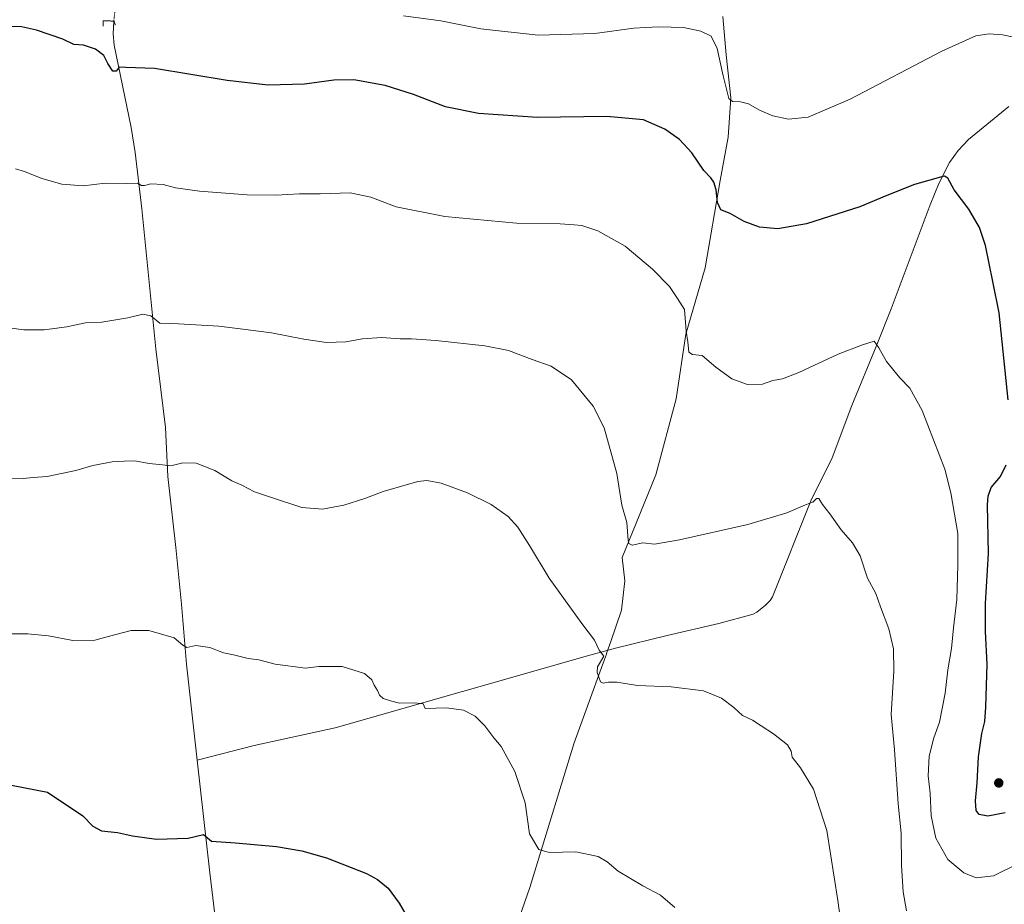
# Model space of a CAD drawing. Units: metres. Extents: x 559684 to 563125, y 4728690 to 4731033.
# Drawn here: x 561093 to 561481, y 4729863 to 4730212 of the extents above; entities that cross this region are included whole.
import ezdxf

# ---------------------------------------------------------------- set-up
doc = ezdxf.new("R2010")
doc.units = ezdxf.units.M
doc.header["$MEASUREMENT"] = 0
doc.linetypes.add('TRAZO_Y_PUNTO', pattern=[1, 0.5, -0.25, 0, -0.25])
doc.linetypes.add('TRAZOS2', pattern=[0.375, 0.25, -0.125])
for name, color, linetype, lineweight in [('Carátula', 7, 'Continuous', 5), ('Corriente natural lineal', 142, 'Continuous', 13), ('Corriente natural lineal oculto', 19, 'TRAZO_Y_PUNTO', 13), ('Curva de nivel maestra', 36, 'Continuous', 30), ('Curva de nivel normal', 36, 'Continuous', 0), ('Entidad de ámbito territorial', 19, 'Continuous', 0), ('Entidad de ámbito territorial CxS', 92, 'Continuous', 0), ('Puente lineal', 2, 'TRAZOS2', 0), ('Punto de cota en terreno', 7, 'Continuous', 0)]:
    doc.layers.add(name, color=color, linetype=linetype, lineweight=lineweight)

# ---------------------------------------------------------------- blocks, each defined once
blk = doc.blocks.new('*U190')
at = {"layer": 'Curva de nivel normal', "color": 36, "linetype": 'Continuous', "lineweight": 0}
blk.add_polyline3d([(561485.04, 4730204.83, 630), (561480.54, 4730205.71, 630), (561475.24, 4730206.08, 630), (561470.06, 4730205.29, 630), (561456.63, 4730199.26, 630), (561420.49, 4730180.35, 630), (561403.96, 4730173.21, 630), (561396.16, 4730172.44, 630), (561390.02, 4730173.68, 630), (561384.72, 4730175.96, 630), (561380.3, 4730178.52, 630), (561377.21, 4730179.21, 630), (561374.1, 4730179.45, 630), (561372.67, 4730180.52, 630), (561370.34, 4730189.46, 630), (561368, 4730200.32, 630), (561365.58, 4730205.14, 630), (561361.61, 4730207.18, 630), (561354.74, 4730208.58, 630), (561345, 4730208.83, 630), (561339.72, 4730208.54, 630), (561335.15, 4730208.31, 630), (561319.77, 4730206.26, 630), (561297.46, 4730205.62, 630), (561274.84, 4730208.1, 630), (561259.05, 4730211.26, 630), (561244.32, 4730213.24, 630)], dxfattribs=at)
blk = doc.blocks.new('*U191')
at = {"layer": 'Curva de nivel normal', "color": 36, "linetype": 'Continuous', "lineweight": 0}
blk.add_polyline3d([(561486.93, 4729878.8, 620), (561477, 4729873.9, 620), (561470.17, 4729873.1, 620), (561465.32, 4729875.12, 620), (561458.93, 4729880.36, 620), (561454.26, 4729888.78, 620), (561452.46, 4729897.57, 620), (561452.06, 4729906.45, 620), (561451.29, 4729913.4, 620), (561451.66, 4729921.07, 620), (561453.47, 4729928.34, 620), (561455.64, 4729934.48, 620), (561457.91, 4729946.01, 620), (561458.94, 4729955.21, 620), (561460.4, 4729963.63, 620), (561461.18, 4729971.73, 620), (561462.6, 4729982.95, 620), (561463, 4729996.51, 620), (561462.93, 4730008.95, 620), (561460.23, 4730025.04, 620), (561457.84, 4730034.38, 620), (561448.9, 4730057.52, 620), (561443.95, 4730066.23, 620), (561440.03, 4730070.42, 620), (561434.85, 4730076.77, 620), (561431.81, 4730082.26, 620), (561429.99, 4730084.89, 620), (561425.35, 4730083.38, 620), (561415.79, 4730079.68, 620), (561400.16, 4730072.52, 620), (561393.79, 4730070.04, 620), (561389.97, 4730069.27, 620), (561385.88, 4730067.83, 620), (561379.97, 4730067.68, 620), (561373.79, 4730069.93, 620), (561367.5, 4730074.63, 620), (561362.12, 4730079.23, 620), (561358.34, 4730079.54, 620), (561356.78, 4730080.56, 620), (561356.4, 4730084.52, 620), (561355.84, 4730088.72, 620), (561355.15, 4730097.37, 620), (561352.33, 4730101.67, 620), (561349.17, 4730106.34, 620), (561342.53, 4730113.2, 620), (561331.77, 4730122.27, 620), (561320.93, 4730128.39, 620), (561314.58, 4730130.48, 620), (561311.63, 4730130.74, 620), (561306.12, 4730131.19, 620), (561288.82, 4730131.45, 620), (561260.53, 4730134.05, 620), (561241.41, 4730137.9, 620), (561231.41, 4730141.7, 620), (561223.23, 4730143.33, 620), (561211.35, 4730142.98, 620), (561203.23, 4730142.92, 620), (561194.11, 4730142.38, 620), (561182.57, 4730142.59, 620), (561163.76, 4730143.96, 620), (561154.38, 4730145.36, 620), (561149.51, 4730146.71, 620), (561144.62, 4730146.94, 620), (561142.08, 4730146.19, 620), (561140.89, 4730146.29, 620), (561139.35, 4730147.18, 620), (561134.82, 4730147.07, 620), (561126.63, 4730147.21, 620), (561117.92, 4730146.08, 620), (561109.49, 4730146.72, 620), (561101.58, 4730148.96, 620), (561094.77, 4730151.84, 620), (561091.27, 4730152.81, 620)], dxfattribs=at)
blk = doc.blocks.new('*U210')
at = {"layer": 'Curva de nivel maestra', "color": 36, "linetype": 'Continuous', "lineweight": 30}
for points in [[(561481.58, 4729898.71, 625), (561474.73, 4729897.38, 625), (561471.3, 4729898.12, 625), (561470.2, 4729899.72, 625), (561469.93, 4729903.45, 625), (561470.52, 4729910.53, 625), (561471.14, 4729920.86, 625), (561472.44, 4729930.07, 625), (561473.64, 4729934.74, 625), (561473.97, 4729940.4, 625), (561474.56, 4729957.36, 625), (561473.86, 4729970.25, 625), (561473.9, 4729981.36, 625), (561475.04, 4730001.13, 625), (561474.7, 4730020.31, 625), (561474.84, 4730023.72, 625), (561476.06, 4730027.14, 625), (561479.74, 4730031.44, 625), (561481.98, 4730036.09, 625)], [(561482.73, 4730061.74, 625), (561480.83, 4730080.74, 625), (561479.24, 4730096.07, 625), (561476.79, 4730108.35, 625), (561473.86, 4730122.53, 625), (561471.52, 4730129.69, 625), (561467.23, 4730136.95, 625), (561461.47, 4730144.52, 625), (561458.95, 4730149.19, 625), (561457.65, 4730149.9, 625), (561456.04, 4730149.58, 625), (561445.89, 4730146.6, 625), (561434.89, 4730142.3, 625), (561424.22, 4730137.82, 625), (561403.21, 4730131.19, 625), (561391.92, 4730129.22, 625), (561384.7, 4730129.87, 625), (561378.6, 4730132.1, 625), (561373.07, 4730135.24, 625), (561369.51, 4730136.65, 625), (561368.08, 4730139.49, 625), (561367.63, 4730144.48, 625), (561366.68, 4730147.55, 625), (561365.56, 4730149.26, 625), (561362.78, 4730152.22, 625), (561358.02, 4730159.18, 625), (561353.16, 4730164.37, 625), (561347.38, 4730168.47, 625), (561338.9, 4730172.1, 625), (561324.48, 4730173.43, 625), (561297.17, 4730173.04, 625), (561273.91, 4730174.63, 625), (561260.8, 4730177.3, 625), (561248.18, 4730182.12, 625), (561237.03, 4730185.68, 625), (561224.73, 4730187.88, 625), (561216.78, 4730187.86, 625), (561205.23, 4730186.18, 625), (561190.84, 4730185.82, 625), (561174.77, 4730187.69, 625), (561146.01, 4730192.38, 625), (561134.69, 4730192.76, 625), (561132.06, 4730192.88, 625), (561130.89, 4730191.39, 625), (561129.63, 4730191.35, 625), (561127.59, 4730194.35, 625), (561126.04, 4730197.53, 625), (561122.77, 4730200.09, 625), (561118.1, 4730201.64, 625), (561114.24, 4730201.93, 625), (561109.91, 4730203.94, 625), (561099.57, 4730207.57, 625), (561093.55, 4730208.84, 625), (561087.24, 4730209.02, 625)]]:
    blk.add_polyline3d(points, dxfattribs=at)
blk = doc.blocks.new('5PATER')
at = {"layer": 'Carátula', "linetype": 'Continuous', "lineweight": 5}
h = blk.add_hatch(color=250, dxfattribs=at)
edge = h.paths.add_edge_path()
edge.add_ellipse((0, 0.01), major_axis=(-1.33, -1.34), ratio=0.999422, start_angle=0, end_angle=360)

msp = doc.modelspace()

# ---------------------------------------------------------------- linework, layer by layer
at = {"layer": 'Corriente natural lineal', "color": 142, "linetype": 'Continuous', "lineweight": 13}
for points in [[(561130.03, 4730211.1, 626.85), (561129.76, 4730206.11, 626.3), (561130.11, 4730201.67, 625.85), (561136.86, 4730169.13, 622.27), (561138.4, 4730159.26, 621.23), (561141.02, 4730137.02, 618.9), (561146.58, 4730081.83, 613.84), (561150.41, 4730050.83, 611.25), (561151.32, 4730031.46, 609.61), (561154.45, 4730003.49, 607.55), (561156.73, 4729981.05, 606.12), (561158.68, 4729957.35, 604.35), (561162.94, 4729919.5, 601.52)], [(561483.11, 4730177.4, 628.23), (561467.2, 4730164.37, 626.35), (561463.08, 4730160.1, 625.89), (561459.63, 4730155.27, 625.47), (561455.5, 4730147.06, 624.75), (561451.99, 4730138.63, 624), (561436.58, 4730097.6, 620.96), (561430.98, 4730083.43, 619.96), (561421.15, 4730059.44, 618.27), (561413.42, 4730038.87, 616.85), (561404.95, 4730021.83, 614.93), (561389.78, 4729984, 613.27), (561388.91, 4729982.53, 613.16), (561387.06, 4729980.67, 612.95), (561383.7, 4729977.87, 612.74), (561382.27, 4729977.09, 612.65), (561368.72, 4729973.46, 612.06), (561348.27, 4729968.69, 611.77), (561327.91, 4729963.7, 610.61), (561317.81, 4729960.98, 609.43), (561217.28, 4729932.33, 603.42), (561185.4, 4729925.29, 602.31), (561162.94, 4729919.5, 601.52)], [(561162.94, 4729919.5, 601.52), (561167.83, 4729875.11, 598.62), (561172.4, 4729837.9, 595.52), (561173.2, 4729817, 594.57), (561177.17, 4729782.88, 592.63), (561179.51, 4729760.01, 592.05), (561181.71, 4729737.12, 591.34), (561184.51, 4729703.67, 589.74), (561185.94, 4729690.21, 589.06), (561186.8, 4729686.69, 588.97), (561187.23, 4729685.76, 588.98)]]:
    msp.add_polyline3d(points, dxfattribs=at)
at = {"layer": 'Corriente natural lineal oculto', "color": 19, "linetype": 'TRAZO_Y_PUNTO', "lineweight": 13}
msp.add_polyline3d([(561130.61, 4730217.05, 627.24), (561130.03, 4730211.1, 626.85)], dxfattribs=at)
at = {"layer": 'Curva de nivel maestra', "color": 36, "linetype": 'Continuous', "lineweight": 30}
msp.add_polyline3d([(561076.02, 4729912.32, 600), (561103.91, 4729906.96, 600), (561117.78, 4729897.62, 600), (561121.76, 4729893.46, 600), (561125.12, 4729891.63, 600), (561131.44, 4729890.95, 600), (561137.32, 4729889.67, 600), (561146.87, 4729888.38, 600), (561159.37, 4729888.8, 600), (561165.43, 4729890.22, 600), (561168.57, 4729887.6, 600), (561177.95, 4729886.87, 600), (561194.23, 4729885.51, 600), (561204.11, 4729883.72, 600), (561213.92, 4729880.96, 600), (561229.67, 4729874.76, 600), (561234.08, 4729872.46, 600), (561238.24, 4729869.01, 600), (561242.52, 4729863.08, 600), (561246.33, 4729856.5, 600)], dxfattribs=at)
at = {"layer": 'Curva de nivel normal', "color": 36, "linetype": 'Continuous', "lineweight": 0}
for points in [[(561083.74, 4730090.71, 615), (561094.58, 4730089.36, 615), (561102.58, 4730089.28, 615), (561111.48, 4730090.5, 615), (561118.86, 4730092.03, 615), (561125.31, 4730092.3, 615), (561135.58, 4730093.99, 615), (561141.49, 4730095.47, 615), (561144.58, 4730094.87, 615), (561148.14, 4730091.98, 615), (561155.53, 4730091.64, 615), (561171.39, 4730090.74, 615), (561180.9, 4730089.6, 615), (561192.26, 4730088.18, 615), (561204.99, 4730085.58, 615), (561213.92, 4730084.34, 615), (561221.57, 4730084.55, 615), (561228.16, 4730085.77, 615), (561235.61, 4730086.34, 615), (561242.98, 4730085.81, 615), (561247.49, 4730085.8, 615), (561257.05, 4730085.04, 615), (561276.34, 4730082.94, 615), (561285.67, 4730081.1, 615), (561295.08, 4730077.58, 615), (561302.54, 4730075.02, 615), (561310.49, 4730069.57, 615), (561319.1, 4730059.25, 615), (561323.42, 4730050.59, 615), (561328.44, 4730032.59, 615), (561330.39, 4730020.16, 615), (561332.32, 4730013.35, 615), (561332.89, 4730006.34, 615), (561333.16, 4730005.03, 615), (561334.48, 4730004.33, 615), (561338.62, 4730005.24, 615), (561343.27, 4730004.8, 615), (561353.14, 4730006.42, 615), (561380.04, 4730012.53, 615), (561395.43, 4730017.08, 615), (561402.87, 4730020.32, 615), (561405.78, 4730021.34, 615), (561407.21, 4730022.76, 615), (561408.17, 4730022.78, 615), (561409.54, 4730020.38, 615), (561412.47, 4730016.65, 615), (561416.89, 4730010.4, 615), (561421.38, 4730005.22, 615), (561424.35, 4730000.2, 615), (561427.34, 4729991.33, 615), (561430.55, 4729985.28, 615), (561432.47, 4729980.07, 615), (561435.76, 4729971.4, 615), (561437.59, 4729963.44, 615), (561437.71, 4729954.58, 615), (561436.69, 4729937.52, 615), (561437.92, 4729923.67, 615), (561439.42, 4729902.25, 615), (561440.63, 4729890.71, 615), (561440.73, 4729877.92, 615), (561441.34, 4729867.53, 615), (561442.74, 4729860.04, 615)], [(561086.08, 4730030.84, 610), (561094.28, 4730030.68, 610), (561098.24, 4730031.03, 610), (561103.77, 4730031.44, 610), (561115.07, 4730033.86, 610), (561121.68, 4730035.85, 610), (561129.34, 4730037.18, 610), (561134.1, 4730037.43, 610), (561138.26, 4730037.63, 610), (561143.9, 4730036.6, 610), (561149.23, 4730035.99, 610), (561152.48, 4730035.69, 610), (561157.24, 4730036.8, 610), (561162.48, 4730036.71, 610), (561169.82, 4730033.78, 610), (561176.6, 4730029.8, 610), (561180.47, 4730027.96, 610), (561185.47, 4730025.37, 610), (561191.88, 4730023.26, 610), (561204.23, 4730019.24, 610), (561212.37, 4730018.61, 610), (561220.79, 4730020.16, 610), (561229.04, 4730022.76, 610), (561236.23, 4730025.52, 610), (561249.95, 4730029.44, 610), (561253.46, 4730029.82, 610), (561259.1, 4730028.86, 610), (561269.53, 4730025.03, 610), (561278.92, 4730020.42, 610), (561285.5, 4730015.67, 610), (561289.34, 4730011.51, 610), (561294.01, 4730004.18, 610), (561301.77, 4729991.27, 610), (561314.64, 4729973.5, 610), (561319.62, 4729966.87, 610), (561321.5, 4729962.88, 610), (561323.3, 4729960.6, 610), (561320.84, 4729956.36, 610), (561320.69, 4729954.18, 610), (561321.96, 4729950.5, 610), (561323, 4729949.91, 610), (561325.15, 4729950.32, 610), (561328.47, 4729950.31, 610), (561336.58, 4729949.03, 610), (561349.83, 4729948.45, 610), (561362.56, 4729946.88, 610), (561369.74, 4729944.05, 610), (561374.58, 4729940.3, 610), (561378.02, 4729937.2, 610), (561381.98, 4729935.32, 610), (561385.3, 4729933.01, 610), (561390.22, 4729929.88, 610), (561395.78, 4729925.6, 610), (561397.16, 4729923.07, 610), (561397.54, 4729920.74, 610), (561400.9, 4729916.44, 610), (561406.06, 4729908.12, 610), (561411.27, 4729891.78, 610), (561415.57, 4729864.22, 610), (561417.92, 4729846.88, 610)], [(561087.64, 4729969.35, 605), (561096.16, 4729969.4, 605), (561104.31, 4729968.56, 605), (561113.83, 4729966.77, 605), (561122.48, 4729966.84, 605), (561128.34, 4729968.51, 605), (561136.84, 4729970.68, 605), (561143.81, 4729970.74, 605), (561153.87, 4729967.74, 605), (561157.28, 4729964.88, 605), (561158.86, 4729964.03, 605), (561162.4, 4729964.79, 605), (561167.92, 4729964, 605), (561173.3, 4729961.83, 605), (561177.19, 4729961.09, 605), (561183.06, 4729959.69, 605), (561187.24, 4729959.11, 605), (561193.65, 4729957.43, 605), (561205.57, 4729955.78, 605), (561210.94, 4729956.44, 605), (561220.14, 4729956.54, 605), (561228.95, 4729953.78, 605), (561231.82, 4729951.22, 605), (561232.71, 4729949.09, 605), (561234, 4729947.07, 605), (561234.83, 4729945.2, 605), (561236.28, 4729943.92, 605), (561239.2, 4729942.96, 605), (561242.7, 4729942.01, 605), (561248.57, 4729942.17, 605), (561252.1, 4729941.74, 605), (561252.83, 4729939.9, 605), (561261.29, 4729940.16, 605), (561267.92, 4729939.21, 605), (561272.61, 4729936.86, 605), (561276.41, 4729933.1, 605), (561279.93, 4729928.37, 605), (561282.76, 4729924.87, 605), (561288.22, 4729915, 605), (561292.27, 4729902.74, 605), (561293.99, 4729890.46, 605), (561297.66, 4729884.24, 605), (561301.79, 4729883.11, 605), (561312.29, 4729883.42, 605), (561321.05, 4729881.56, 605), (561324.62, 4729879.46, 605), (561328.89, 4729875.74, 605), (561338.74, 4729869.92, 605), (561345.64, 4729866.25, 605), (561351.33, 4729861.37, 605)]]:
    msp.add_polyline3d(points, dxfattribs=at)
at = {"layer": 'Entidad de ámbito territorial', "color": 19, "linetype": 'Continuous', "lineweight": 0}
msp.add_polyline3d([(561370.28, 4730212.87, 632.93), (561371.57, 4730197.75, 631.35), (561373.39, 4730180.86, 629.9), (561372.4, 4730165.34, 627.99), (561369.14, 4730148.28, 625.71), (561363.25, 4730113.76, 622.35), (561355.63, 4730087.63, 619.75), (561351.82, 4730062.04, 618.81), (561343.86, 4730032.08, 616.57), (561336.05, 4730013.06, 615.53), (561330.59, 4729999.53, 614.32), (561331.57, 4729990.26, 613.68), (561330.29, 4729978.68, 612.22), (561326.09, 4729966.3, 610.92), (561324.54, 4729962.01, 610.39), (561324.29, 4729961.34, 610.37), (561323.56, 4729959.31, 610.29), (561322.26, 4729955.73, 610.17), (561311.62, 4729926.36, 607.39), (561307.04, 4729911.38, 606.29), (561294.15, 4729869.23, 604.16), (561281.36, 4729832.68, 601.83)], dxfattribs=at)
msp.add_polyline3d([(561370.28, 4730212.87, 632.93), (561371.57, 4730197.75, 631.35), (561373.39, 4730180.86, 629.9), (561372.4, 4730165.34, 627.99), (561369.14, 4730148.28, 625.71), (561363.25, 4730113.76, 622.35), (561355.63, 4730087.63, 619.75), (561351.82, 4730062.04, 618.81), (561343.86, 4730032.08, 616.57), (561336.05, 4730013.06, 615.53), (561330.59, 4729999.53, 614.32), (561331.57, 4729990.26, 613.68), (561330.29, 4729978.68, 612.22), (561326.09, 4729966.3, 610.92), (561324.54, 4729962.01, 610.39), (561324.29, 4729961.34, 610.37), (561323.56, 4729959.31, 610.29), (561322.26, 4729955.73, 610.17), (561311.62, 4729926.36, 607.39), (561307.04, 4729911.38, 606.29), (561294.15, 4729869.23, 604.16), (561281.36, 4729832.68, 601.83)], dxfattribs=at)
at = {"layer": 'Entidad de ámbito territorial CxS', "color": 92, "linetype": 'Continuous', "lineweight": 0}
for points in [[(561281.36, 4729832.68, 601.83), (561294.15, 4729869.23, 604.16), (561307.04, 4729911.38, 606.29), (561311.62, 4729926.36, 607.39), (561322.26, 4729955.73, 610.17), (561323.56, 4729959.31, 610.29), (561324.29, 4729961.34, 610.37), (561324.54, 4729962.01, 610.39), (561326.09, 4729966.3, 610.92), (561330.29, 4729978.68, 612.22), (561331.57, 4729990.26, 613.68), (561330.59, 4729999.53, 614.32), (561336.05, 4730013.06, 615.53), (561343.86, 4730032.08, 616.57), (561351.82, 4730062.04, 618.81), (561355.63, 4730087.63, 619.75), (561363.25, 4730113.76, 622.35), (561369.14, 4730148.28, 625.71), (561372.4, 4730165.34, 627.99), (561373.39, 4730180.86, 629.9), (561371.57, 4730197.75, 631.35), (561370.28, 4730212.87, 632.93)], [(561370.28, 4730212.87, 632.93), (561371.57, 4730197.75, 631.35), (561373.39, 4730180.86, 629.9), (561372.4, 4730165.34, 627.99), (561369.14, 4730148.28, 625.71), (561363.25, 4730113.76, 622.35), (561355.63, 4730087.63, 619.75), (561351.82, 4730062.04, 618.81), (561343.86, 4730032.08, 616.57), (561336.05, 4730013.06, 615.53), (561330.59, 4729999.53, 614.32), (561331.57, 4729990.26, 613.68), (561330.29, 4729978.68, 612.22), (561326.09, 4729966.3, 610.92), (561324.54, 4729962.01, 610.39), (561324.29, 4729961.34, 610.37), (561323.56, 4729959.31, 610.29), (561322.26, 4729955.73, 610.17), (561311.62, 4729926.36, 607.39), (561307.04, 4729911.38, 606.29), (561294.15, 4729869.23, 604.16), (561281.36, 4729832.68, 601.83)], [(561281.36, 4729832.68, 601.83), (561294.15, 4729869.23, 604.16), (561307.04, 4729911.38, 606.29), (561311.62, 4729926.36, 607.39), (561322.26, 4729955.73, 610.17), (561323.56, 4729959.3, 610.29), (561324.29, 4729961.34, 610.37), (561324.54, 4729962.01, 610.39), (561326.09, 4729966.3, 610.92), (561330.29, 4729978.68, 612.22), (561331.57, 4729990.26, 613.68), (561330.59, 4729999.53, 614.32), (561336.05, 4730013.06, 615.53), (561343.86, 4730032.08, 616.57), (561351.82, 4730062.04, 618.81), (561355.63, 4730087.63, 619.75), (561363.25, 4730113.76, 622.35), (561369.14, 4730148.28, 625.71), (561372.4, 4730165.34, 627.99), (561373.39, 4730180.86, 629.9), (561371.57, 4730197.75, 631.35), (561370.28, 4730212.87, 632.93)], [(561370.28, 4730212.87, 632.93), (561371.57, 4730197.75, 631.35), (561373.39, 4730180.86, 629.9), (561372.4, 4730165.34, 627.99), (561369.14, 4730148.28, 625.71), (561363.25, 4730113.76, 622.35), (561355.63, 4730087.63, 619.75), (561351.82, 4730062.04, 618.81), (561343.86, 4730032.08, 616.57), (561336.05, 4730013.06, 615.53), (561330.59, 4729999.53, 614.32), (561331.57, 4729990.26, 613.68), (561330.29, 4729978.68, 612.22), (561326.09, 4729966.3, 610.92), (561324.54, 4729962.01, 610.39), (561324.29, 4729961.34, 610.37), (561323.56, 4729959.3, 610.29), (561322.26, 4729955.73, 610.17), (561311.62, 4729926.36, 607.39), (561307.04, 4729911.38, 606.29), (561294.15, 4729869.23, 604.16), (561281.36, 4729832.68, 601.83)]]:
    msp.add_polyline3d(points, dxfattribs=at)
at = {"layer": 'Puente lineal', "color": 2, "linetype": 'TRAZOS2', "lineweight": 0}
msp.add_polyline3d([(561130.6, 4730209.57, 626.98), (561130.14, 4730211.1, 627.04), (561129.29, 4730211.13, 626.99), (561125.79, 4730211.26, 626.96), (561125.86, 4730209.1, 626.82)], dxfattribs=at)

# ---------------------------------------------------------------- block references
at = {"layer": 'Curva de nivel maestra', "color": 36, "linetype": 'Continuous', "lineweight": 30}
msp.add_blockref('*U210', (0, 0), dxfattribs=at)
at = {"layer": 'Curva de nivel normal', "color": 36, "linetype": 'Continuous', "lineweight": 0}
for name in ['*U190', '*U191']:
    msp.add_blockref(name, (0, 0), dxfattribs=at)
at = {"layer": 'Punto de cota en terreno', "linetype": 'Continuous', "lineweight": 0}
msp.add_blockref('5PATER', (561479.08, 4729910.54, 627.25), dxfattribs=at)

doc.saveas('drawing.dxf')
